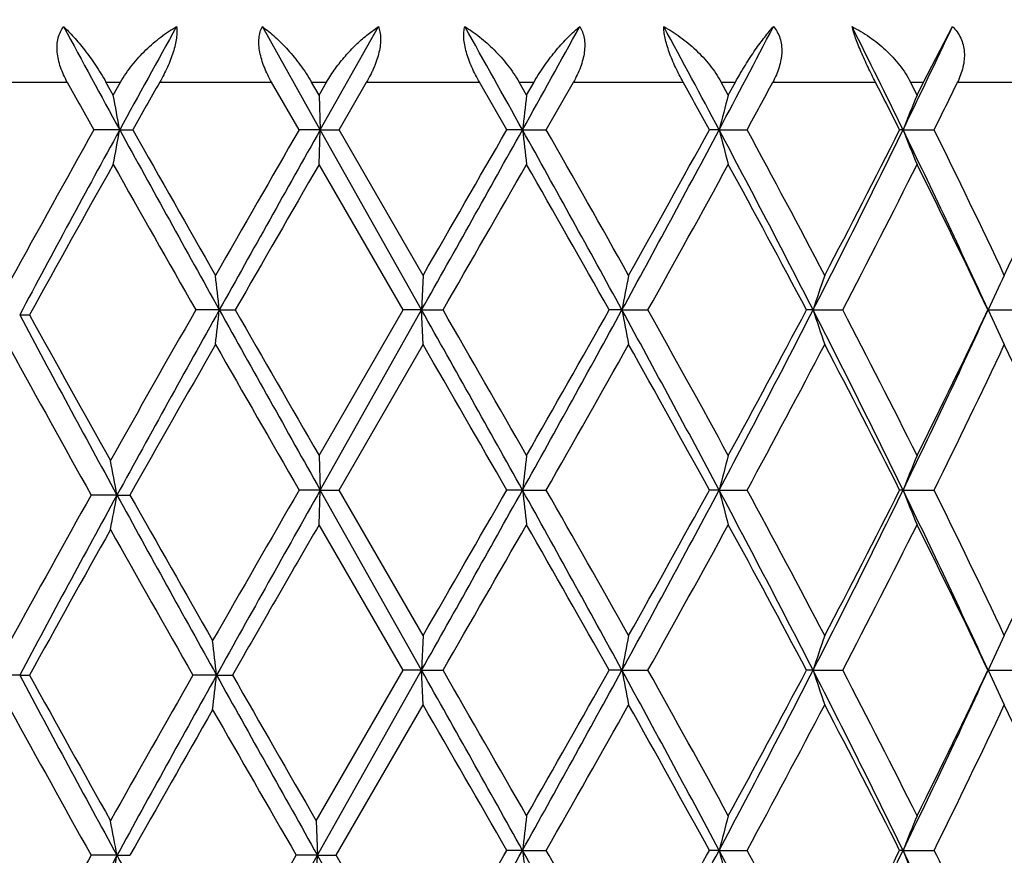
# Model space of a CAD drawing. Units: inches. Extents: x 7.69 to 14.19, y 6.02 to 12.52.
# Drawn here: x 10.84 to 11.12, y 8.27 to 8.52 of the extents above; entities that cross this region are included whole.
import ezdxf

# ---------------------------------------------------------------- set-up
doc = ezdxf.new("R2010")
doc.units = ezdxf.units.IN
doc.header["$LTSCALE"] = 1.21
doc.header["$MEASUREMENT"] = 0
doc.layers.get('0').update_dxf_attribs({"linetype": 'CONTINUOUS'})

msp = doc.modelspace()

# ---------------------------------------------------------------- linework, layer by layer
at = {"color": 7, "linetype": 'Continuous'}
for p, q in [((10.9243012386, 8.483942022599999), (10.9076175991, 8.5136702237)), ((10.9243012386, 8.483942022599999), (10.9410246137, 8.5136702237)), ((10.9376923427, 8.5111995167), (10.9410246137, 8.5136702237)), ((11.0980173782, 8.4976695021), (11.1063399729, 8.5136702237)), ((10.8646917531, 8.493906815499999), (10.8625802648, 8.4976695021)), ((10.8646917531, 8.493906815499999), (10.8668067134, 8.4976695021)), ((10.9182072176, 8.4839419547), (10.9103037122, 8.4976695021)), ((10.9239522357, 8.493906815499999), (10.9217822651, 8.4976695021)), ((10.9239522357, 8.493906815499999), (10.9261228598, 8.4976695021)), ((10.929701837, 8.4839419546), (10.937626665, 8.4976695021)), ((10.9780097511, 8.4839419547), (10.9701373209, 8.4976695021)), ((10.9837084967, 8.493906815499999), (10.9815583418, 8.4976695021)), ((10.9837084967, 8.493906815499999), (10.985856463, 8.4976695021)), ((10.9893918933, 8.4839419546), (10.9971929131, 8.4976695021)), ((11.0418043764, 8.493906815499999), (11.0397516204, 8.4976695021)), ((11.0418043764, 8.493906815499999), (11.0438521807, 8.4976695021)), ((11.0961436259, 8.493906815499999), (11.0942623375, 8.4976695021)), ((11.0961436259, 8.493906815499999), (11.0980173782, 8.4976695021)), ((10.9239522357, 8.493906815499999), (10.9243012386, 8.483942022599999)), ((10.8665459902, 8.483942022599999), (10.8591077575, 8.4839419547)), ((10.8665459902, 8.483942022599999), (10.8703000987, 8.4839419547)), ((10.9243012386, 8.483942022599999), (10.9182072175, 8.4839419547)), ((10.9239522357, 8.473977607), (10.9243012386, 8.483942022599999)), ((10.9243012386, 8.483942022599999), (10.929701837, 8.4839419547)), ((10.9534919316, 8.4320444662), (10.9243012386, 8.483942022599999)), ((10.95390365, 8.4420077677), (10.929701837, 8.4839419546)), ((10.9825396725, 8.483942022599999), (10.9780097511, 8.4839419547)), ((10.9825396725, 8.483942022599999), (10.9893918934, 8.4839419547)), ((11.0391598994, 8.483942022599999), (11.0363575287, 8.4839419547)), ((11.0391598994, 8.483942022599999), (11.0472164968, 8.4839419547)), ((11.0921189155, 8.483942022599999), (11.0911452124, 8.4839419547)), ((11.0921189155, 8.483942022599999), (11.1010891868, 8.4839419547)), ((10.9481565367, 8.432044512300001), (10.9239522357, 8.473977607)), ((10.9539036501, 8.4420077679), (10.9534919316, 8.4320444662)), ((10.8377429438, 8.4306160956), (10.8405941424, 8.4306161447)), ((10.8952315252, 8.4320444662), (10.8884355602, 8.432044512400001)), ((10.8952315252, 8.4320444662), (10.8998290617, 8.432044512400001)), ((10.9239522358, 8.3901110838), (10.9481565367, 8.432044512300001)), ((10.9243012039, 8.3801473094), (10.9534919316, 8.4320444662)), ((10.9534919316, 8.4320444662), (10.9481565368, 8.432044512400001)), ((10.9534919316, 8.4320444662), (10.9596453574, 8.432044512400001)), ((10.9539036501, 8.4220809327), (10.9534919316, 8.4320444662)), ((11.0111822481, 8.4320444662), (11.0074999383, 8.432044512400001)), ((11.0111822481, 8.4320444662), (11.0186695317, 8.432044512400001)), ((11.0662208597, 8.4320444662), (11.0643245021, 8.432044512400001)), ((11.0662208597, 8.4320444662), (11.0747718406, 8.432044512400001)), ((11.1166218314, 8.4320444662), (11.1259279683, 8.432044512400001)), ((10.9297012672, 8.38014726), (10.9539036501, 8.4220809326)), ((10.9239522357, 8.3901110837), (10.9243012039, 8.3801473094)), ((10.8657642025, 8.378718946000001), (10.8583100025, 8.3787188946)), ((10.8657642025, 8.378718946000001), (10.8694941839, 8.3787188946)), ((10.9243012039, 8.3801473094), (10.9182077864, 8.38014726)), ((10.9239522357, 8.3701837989), (10.9243012039, 8.3801473094)), ((10.9534919014, 8.3282497614), (10.9243012039, 8.3801473094)), ((10.9243012039, 8.3801473094), (10.9297012672, 8.38014726)), ((10.95390365, 8.3382135526), (10.9297012672, 8.38014726)), ((10.9825397887, 8.3801473094), (10.9780103163, 8.38014726)), ((10.9825397887, 8.3801473094), (10.9893913311, 8.38014726)), ((11.0391601623, 8.3801473094), (11.03635807, 8.38014726)), ((11.0391601623, 8.3801473094), (11.0472159624, 8.38014726)), ((11.0921193156, 8.3801473094), (11.0911457101, 8.38014726)), ((11.0921193156, 8.3801473094), (11.1010886995, 8.38014726)), ((10.948156117, 8.3282498767), (10.9239522357, 8.370183799)), ((10.9539036501, 8.3382135527), (10.9534919014, 8.3282497614)), ((10.9231284006, 8.284888629400001), (10.948156117, 8.3282498767)), ((10.9234983096, 8.2749241902), (10.9534919014, 8.3282497614)), ((10.9534919014, 8.3282497614), (10.948156117, 8.3282498768)), ((10.9534919014, 8.3282497614), (10.9596457763, 8.3282498768)), ((10.9539036501, 8.3182853226), (10.9534919014, 8.3282497614)), ((11.0111821077, 8.3282497614), (11.0074995288, 8.3282498768)), ((11.0111821077, 8.3282497614), (11.0186699376, 8.3282498768)), ((11.0662206141, 8.3282497614), (11.0643241175, 8.3282498768)), ((11.0662206141, 8.3282497614), (11.0747722188, 8.3282498768)), ((11.1166214896, 8.3282497614), (11.1259283051, 8.3282498768)), ((10.8377431448, 8.3268213902), (10.8297163894, 8.3268215038)), ((10.8377431448, 8.3268213902), (10.840594563, 8.3268215038)), ((10.8944357621, 8.3268213902), (10.8876207544, 8.3268215038)), ((10.8944357621, 8.3268213902), (10.8990109581, 8.3268215038)), ((10.9288771606, 8.2749240778), (10.95390365, 8.3182853225)), ((10.9231284006, 8.2848886293), (10.9234983096, 8.2749241902)), ((10.8657642953, 8.2749241902), (10.8583097271, 8.2749240778)), ((10.8657642953, 8.2749241902), (10.8694944618, 8.2749240778)), ((10.9043027462, 8.2521806455), (10.9173844981, 8.2749240779)), ((10.9093345724, 8.2496897017), (10.9234983096, 8.2749241902)), ((10.9234983096, 8.2749241902), (10.917384498, 8.2749240778)), ((10.9231284006, 8.2649603934), (10.9234983096, 8.2749241902)), ((10.9376923427, 8.2496897017), (10.9234983096, 8.2749241902)), ((10.9234983096, 8.2749241902), (10.9288771606, 8.2749240778)), ((10.9420063771, 8.2521806452), (10.9288771606, 8.2749240778)), ((10.9825397268, 8.2763525545), (10.9780100142, 8.276352444199999)), ((10.9825397268, 8.2763525545), (10.9893916317, 8.276352444199999)), ((11.0391600221, 8.2763525545), (11.0363577806, 8.276352444199999)), ((11.0391600221, 8.2763525545), (11.0472162481, 8.276352444199999)), ((11.0921191022, 8.2763525545), (11.091145444, 8.276352444199999)), ((11.0921191022, 8.2763525545), (11.10108896, 8.276352444199999))]:
    msp.add_line(p, q, dxfattribs=at)
at = {"color": 9, "linetype": 'Continuous'}
for p, q in [((10.8206504962, 8.4976695021), (10.8514583557, 8.4976695021)), ((10.8625802648, 8.4976695021), (10.8668067134, 8.4976695021)), ((10.8780627866, 8.4976695021), (10.9103037122, 8.4976695021)), ((10.9217822651, 8.4976695021), (10.9261228598, 8.4976695021)), ((10.937626665, 8.4976695021), (10.9701373209, 8.4976695021)), ((10.9815583418, 8.4976695021), (10.985856463, 8.4976695021)), ((10.9971929131, 8.4976695021), (11.0288002314, 8.4976695021)), ((11.0397516204, 8.4976695021), (11.0438521807, 8.4976695021)), ((11.0546122275, 8.4976695021), (11.0841757346, 8.4976695021)), ((11.0942623375, 8.4976695021), (11.0980173782, 8.4976695021)), ((11.1078127714, 8.4976695021), (11.1342657399, 8.4976695021))]:
    msp.add_line(p, q, dxfattribs=at)
at = {"color": 7, "linetype": 'Continuous'}
msp.add_circle((10.9376923427, 9.2676695021), 3.25, dxfattribs=at)
at = {"color": 9, "linetype": 'Continuous'}
for radius in [3.2115516844, 3.1422181513, 3.0828434898]:
    msp.add_circle((10.9376923427, 9.2676695021), radius, dxfattribs=at)
at = {"color": 7, "linetype": 'Continuous'}
for centre, radius, start, end in [((10.9376923427, 9.2676695021), 1.1875, 285.3838117518, 254.6102428445), ((15.8220214988, 11.1967343948), 5.6494229769, 208.3546047758, 208.6977651542), ((16.9086376869, 5.1762410333), 6.8882332936, 151.0195188382, 151.3018064283), ((0.6702309851, 2.7428413501), 11.8027093245, 29.1056978192, 29.27100239809999), ((3.4496526439, 12.6776283813), 8.6215655342, 330.8945693626001, 331.1204373228), ((6.9896142949, 6.3330584002), 4.5853156881, 27.9746468123, 28.39608906820001), ((7.518862932799999, 10.353670441), 3.986022465, 332.0259757431999, 332.5087525287), ((8.5886434387, 7.266255847899999), 2.7839089574, 25.9382088389, 26.6205756794), ((8.8110656799, 9.593393319), 2.5365500276, 334.0627881467, 334.8071738946), ((15.6071146664, 11.1386690492), 5.439774402699999, 209.0451046116, 209.2106260465), ((17.0290949946, 5.0103097958), 7.0708468336, 150.4487057, 150.5764946943), ((6.9591048463, 6.2482744573), 4.6499675907, 28.7371454919, 28.93023124179999), ((7.648774122000001, 10.3237123772), 3.8644748392, 331.5707928213999, 331.801979491), ((8.597439938700001, 7.2265204111), 2.7927898113, 26.7589879958, 27.074834938), ((8.8863219913, 9.5772181428), 2.4699082075, 333.727657755, 334.0822485081), ((9.6625324596, 8.2650555049), 1.2237482949, 10.3036933164, 10.778253834), ((12.8527516799, 8.2696257325), 1.8824517058, 173.1573504611, 173.4627263682), ((11.913557077, 8.257226008), 0.9033108964, 164.8103541803, 165.4642893136), ((11.7180094663, 8.236944361299999), 0.6728646419, 157.5489966648, 158.4641247154), ((15.048629385, 6.1398068863), 4.800735431700001, 150.7719692284, 151.363297386), ((15.2077286819, 6.1046880936), 4.9504258829, 151.2743577598, 151.9758279278), ((9.6624240388, 8.7028573799), 1.2238601257, 349.221386407, 349.6958861984), ((18.012940813, 12.4001196816), 8.149073961000001, 208.7224533163, 209.1393736928), ((18.2116360289, 12.6271937502), 8.429813087100001, 209.4392095539, 209.7670177892), ((22.7861885935, 1.6404571961), 13.699717719, 150.030777405, 150.233020241), ((23.7644689994, 1.2576056555), 14.7339690992, 150.6295637522, 150.8608804149), ((-3.0135430364, 16.2836545575), 16.0226666577, 330.6573532719, 330.8700268063), ((-3.975801811, 17.052328017), 17.2346662267, 330.0269169389, 330.1877179818001), ((4.7080439333, 4.9871570508), 7.1830913902, 28.6581606059, 29.1309830875), ((12.8530016727, 8.698296127699999), 1.8827043784, 186.5375508016, 186.8428743227), ((4.9935686774, 5.0668330104), 6.9011976912, 29.2795308199, 29.6794595442), ((6.5166837689, 10.8884908278), 5.1219766992, 331.3414034571999, 332.0009324553999), ((6.4597655611, 10.9950860024), 5.2202527205, 330.7204100872999, 331.2467310311), ((7.837375260700001, 6.781430398099999), 3.6262888335, 27.0765148668, 28.0012909105), ((11.9136631549, 8.7106951499), 0.9034228935999999, 194.5363005581, 195.1901314976), ((7.940923630199999, 6.8011596926), 3.532819202, 27.675185803, 28.4458799649), ((8.4101121535, 9.7899134924), 2.9830725354, 332.9227487352, 334.0367813136), ((8.408066335, 9.8378632307), 3.0053311105, 332.3247336722, 333.2238132677), ((11.7180858028, 8.7309802451), 0.6729505386, 201.5367018036, 202.4516832609), ((8.9576120123, 7.444422600399999), 2.3741778259, 24.5813487604, 25.966398051), ((9.0215058063, 7.456592938200001), 2.3195070678, 25.1404121157, 26.2901432206), ((9.2522543536, 9.3191356479), 2.0646130595, 334.8595351341, 336.1384504135), ((15.3018281216, 5.9797157687), 5.0901396121, 150.6582120121, 151.2166084415), ((17.5636003384, 12.2394167483), 7.6846540691, 209.3402278864, 209.6995172982), ((24.9649737384, 0.3685858203), 16.2125772428, 150.0036596902, 150.1746248475), ((-1.5374411398, 15.6313186494), 14.42243804, 330.0547791688, 330.246846034), ((4.4734521945, 4.7525591919), 7.4988260509, 29.384946922, 29.7533193649), ((6.7262029675, 10.8275831925), 4.9156764309, 330.83499835, 331.3932119576), ((7.7987349863, 6.7052767564), 3.6940224375, 27.86884422300001, 28.6071087849), ((8.5074658062, 9.7669205262), 2.8936057518, 332.5277313716999, 333.4596723711999), ((8.9544065995, 7.4042489559), 2.3940252458, 25.4242182839, 26.5406510974), ((8.921694128, 8.2179155753), 1.9851199057, 6.1923709143, 6.4817061936), ((12.1800866574, 8.21253348), 1.1893370385, 168.8754140785, 169.3641791789), ((11.7852326424, 8.1958834103), 0.7568024762000001, 161.0213315241, 161.8171162854), ((11.6838134291, 8.172679194), 0.6236799283, 154.4157512154, 155.426338052), ((15.4565487282, 10.8909727861), 5.2332324541, 208.0434439724, 208.6891743619), ((15.5289878452, 11.0077622003), 5.3500203088, 208.7969950568, 209.3107268655), ((17.0332125168, 4.9250489524), 7.075118494, 150.2853920033, 150.688903172), ((17.3869512619, 4.8099594591), 7.4338364886, 150.8404656296, 151.3100471297), ((8.9221787172, 8.646114327000001), 1.9846317765, 353.5184011776, 353.8078142738), ((26.2444169108, 16.9956486147), 17.5764845181, 209.1579837235, 209.3518900146), ((27.671377212, 18.0523598173), 19.3348207627, 209.8389815127, 209.9823395575), ((-0.9653823519, 1.7267387077), 13.6755507933, 29.1120090688, 29.3611822977), ((0.0373456941, 2.1365053247), 12.6067618205, 29.7391252239, 29.9588556749), ((4.1521722142, 12.1837348441), 7.8180048182, 330.8881295434, 331.3225501419), ((3.9386119797, 12.4149483179), 8.113735249400001, 330.2608342027999, 330.6012910606), ((6.7545222164, 6.103776104400001), 4.8518025713, 27.98111481090001, 28.6773676447), ((12.1798542913, 8.6515054496), 1.1890994356, 190.6355193355, 191.1243930724), ((6.9350808926, 6.1517633824), 4.6771121651, 28.5923568306, 29.1790469223), ((7.688416703, 10.1603267786), 3.7942747228, 332.0192319758, 332.9030569137), ((7.665839775299999, 10.2301688563), 3.8448601528, 331.4075607733, 332.1168664811), ((8.497327586399999, 7.1176681888), 2.88561911, 25.9449381747, 27.09659166949999), ((11.7850820865, 8.6681491839), 0.756641858, 198.1823881903, 198.9783585255), ((8.5871164721, 7.137773541100001), 2.80420516, 26.5252841062, 27.4869429929), ((8.8875366141, 9.4527429976), 2.4516619666, 334.0556871372, 335.3969478338), ((8.8945635173, 9.488996034500001), 2.4605899923, 333.4746265702999, 334.5608633195), ((11.683691074, 8.6913462112), 0.6235422366, 204.5730288043, 205.5838581051), ((17.6895250452, 4.5334251944), 7.8293744699, 150.2197276007, 150.5846743139), ((24.2261730756, 16.0508674788), 15.3604000212, 209.7788007341, 209.9591775563), ((-2.1878112308, 0.8393270727), 15.1724363934, 29.80223845980001, 29.9848948958), ((4.6398117915, 11.997364107), 7.3076273884, 330.3307794396, 330.7084638288), ((6.6487639311, 5.973750915), 5.0041708302, 28.7427702284, 29.2918159254), ((7.8429342999, 10.1152258411), 3.6438878489, 331.5650072013, 332.3122064616), ((8.4781363822, 7.0622291839), 2.9265552794, 26.7649118187, 27.6881884951), ((8.975046214099999, 9.4299080928), 2.3710871885, 333.7215505885, 334.8462637918), ((9.289210020499999, 7.5617662084), 2.0240154152, 23.849485636, 25.1540463305), ((15.204967862, 10.8079574944), 4.9794211232, 208.6484575598, 209.1997351548), ((12.8530361461, 8.1657965359), 1.8827381329, 173.1573707178, 173.462668968), ((11.9136903425, 8.153394805), 0.9034488001000001, 164.8103976525, 165.4641662526), ((11.7181049677, 8.1331099413), 0.6729676795999999, 157.5490575723, 158.4639523335), ((9.673731638, 8.1596279631), 1.2119993786, 10.4145102398, 10.8937984048), ((15.0365508288, 6.0425445434), 4.7870039693, 150.7891917021, 151.3626286065), ((15.1891451702, 6.0108815015), 4.9293282661, 151.2912777476, 151.9768223748), ((9.673580182, 8.5978447137), 1.2121546274, 349.1059526980999, 349.5851667639), ((17.9116921456, 12.2374755429), 8.033374325499999, 208.7076556239, 209.1305324552), ((18.0853843263, 12.4489197555), 8.284660861699999, 209.4256416723, 209.7591536317), ((22.6508466267, 1.6142030946), 13.543737099, 150.0289356602, 150.2404672942), ((23.5554311448, 1.2709951225), 14.4943260761, 150.627977334, 150.8695818289), ((-3.0281215051, 16.1880603673), 16.0393932619, 330.6573370727, 330.8697890508), ((-3.9181252588, 16.915676498), 17.1682880465, 330.025742767, 330.1871650724001), ((4.7120804826, 4.8856206651), 7.1784661577, 28.657795525, 29.1309216098), ((12.8533408446, 8.5945397616), 1.8830455953, 186.5375354264, 186.8427758573), ((4.9847365899, 4.9579263851), 6.911401759199999, 29.280689374, 29.6800264711), ((6.5155444001, 10.785345815), 5.1232879496, 331.341137984, 332.0005002393999), ((6.4652467862, 10.8883391179), 5.2140276912, 330.7192533453, 331.2462009464), ((7.8386121239, 6.6783118453), 3.6248795418, 27.0758993998, 28.00103115590001), ((11.913820531, 8.6069406307), 0.9035850658, 194.5362671421, 195.1899209846), ((7.9387126237, 6.696128001900001), 3.5353520148, 27.6763037459, 28.4464429736), ((8.4098524636, 9.6862818381), 2.9833777623, 332.9222286187, 334.0361526122999), ((8.4099407013, 9.733151952), 3.003245244, 332.3236191057, 333.2233193697001), ((8.9582396503, 7.3409547327), 2.3734707999, 24.5804800471, 25.9659341164), ((11.7181973829, 8.6272288076), 0.6730698426, 201.5366541701, 202.4513892415), ((9.020620383899999, 7.3523363826), 2.3205050338, 25.141458562, 26.2906897486), ((9.2531579643, 9.2149587928), 2.0636324888, 334.8584940504001, 336.1380099641), ((24.7312619897, 0.3995926822999999), 15.9427765897, 150.0033080816, 150.1830847783), ((-1.5439659782, 15.5310020249), 14.4298283225, 330.0557460897, 330.2477166095), ((4.4746473382, 4.649579871), 7.497384260900001, 29.3840009022, 29.7524481413), ((6.7252819451, 10.7242086816), 4.9166857789, 330.8359559614, 331.3940611323999), ((7.7989234788, 6.6016481985), 3.693777834, 27.86793640739999, 28.6062583445), ((8.5070818692, 9.6632728969), 2.8940145465, 332.5286591655, 333.4604797204), ((8.954431833500001, 7.3005055528), 2.3939801487, 25.423373703, 26.53984172760001), ((15.2844891744, 5.8855790877), 5.0702922846, 150.6758394327, 151.2179168334), ((17.4701957641, 12.0796672876), 7.5772122338, 209.3239094433, 209.6882513098), ((8.9566940955, 8.1126315517), 1.94954355, 6.3076291688, 6.6023286942), ((12.179873573, 8.1087745367), 1.1891211525, 168.8751006963, 169.3639789778), ((11.78510407, 8.0921263008), 0.7566688256999999, 161.0208222909, 161.8167886826), ((11.6837143558, 8.0689246285), 0.6235734467, 154.4151060564, 155.4259195293), ((-0.9763888543000001, 1.6167972141), 13.6881572953, 29.1120734705, 29.3610173338), ((0.09363150529999999, 2.0650299683), 12.5418575083, 29.7384791977, 29.95934344469999), ((4.1477312911, 12.0823770387), 7.8230702877, 330.8883599447, 331.3224992962), ((3.9149882563, 12.3245450071), 8.1408900569, 330.2614784055, 330.6007945601), ((6.751057922899999, 5.9981160451), 4.8557369375, 27.9813737102, 28.6770629187), ((12.1796739299, 8.547671706100001), 1.1889151056, 190.635273252, 191.1242669004), ((6.9428133629, 6.0522424816), 4.6682776781, 28.5917253483, 29.1795169213), ((7.686063531399999, 10.057750431), 3.7969243435, 332.0196545302, 332.9028626282001), ((7.6605421082, 10.1292142791), 3.8508706477, 331.4081880159, 332.1163760974), ((8.495296299400001, 7.012859532999999), 2.8878890707, 25.9453965875, 27.0961459946), ((11.7849697732, 8.5643120884), 0.7565221583, 198.1819864843, 198.9781536726), ((8.5898584553, 7.0353810135), 2.8011259003, 26.524682015, 27.4873836987), ((8.885947938200001, 9.3496917041), 2.4534156058, 334.0563039731, 335.3966057032), ((8.8924188334, 9.3862439044), 2.4629742304, 333.4752213649, 334.5603905867), ((11.6836011562, 8.5875044234), 0.6234411939, 204.5725170609, 205.583598861), ((15.4594339913, 10.7887238155), 5.2365054982, 208.0435300436, 208.6888567422), ((15.5388895879, 10.9094567379), 5.3613413335, 208.7974310712, 209.3100705947), ((16.9824910841, 4.8498852529), 7.0168746625, 150.2965700034, 150.6899990558), ((17.3557333365, 4.7233020274), 7.398223985800001, 150.8512287247, 151.3104076923), ((8.9570973013, 8.5409512877), 1.9491361996, 353.3980402607, 353.6928199767), ((25.7841478198, 16.6310071189), 17.0488423589, 209.1489754174, 209.3488713083), ((27.233435056, 17.693566148), 18.8294799674, 209.8315058453, 209.9787011413), ((15.1977785063, 10.7002079745), 4.9712162762, 208.6481922555, 209.2003699405), ((17.6663278511, 4.4426753512), 7.8027606925, 150.230351386, 150.5844548783), ((23.8032873915, 15.7013396081), 14.8727314575, 209.7694720627, 209.9557476606001), ((-2.2574297349, 0.6954611845), 15.2527629512, 29.8028797576, 29.9845711054), ((4.6559639818, 11.8844602717), 7.2890841599, 330.3301486278, 330.7087872409), ((6.6412706178, 5.865783389400001), 5.0127471847, 28.7434028596, 29.291499638), ((7.8469646199, 10.0092927493), 3.6393258421, 331.5643989246, 332.3125216836), ((8.4756154009, 6.9571280889), 2.9293941877, 26.7655214915, 27.6878871939), ((8.9767368263, 9.325304932), 2.3692136479, 333.7209805575999, 334.8465631548), ((9.288051083400001, 7.4574371826), 2.0252911784, 23.8500539646, 25.1537696733), ((12.853003815, 8.0620100426), 1.882705133, 173.15748151, 173.4628069509), ((11.9136733864, 8.0496092369), 0.9034302167, 164.8106343943, 165.4644625693), ((11.7180910656, 8.0293258444), 0.6729510342, 157.5493879301, 158.4643685952), ((9.6737408487, 8.055839519400001), 1.2119892698, 10.4142946782, 10.893619334), ((15.358665489, 5.7600750502), 5.1553532969, 150.8030539804, 151.0922029772), ((15.6726820854, 5.6446298215), 5.479498800700001, 151.3129895375, 151.6133411749), ((9.6735808519, 8.494053727999999), 1.2121547414, 349.1057571823, 349.5849865657), ((16.9363536855, 11.5965410178), 6.919912853, 208.6859556433, 208.9243973801), ((-1.1696627141, 15.2334369056), 13.9988205544, 330.0857602119, 330.1998341616), ((0.1970511085, 14.2818433636), 12.3447431967, 330.7486705484, 330.8904094547), ((3.7263635941, 4.2359151373), 8.3052529516, 28.8999379402, 29.1102570756), ((12.8533208257, 8.4907464515), 1.8830259327, 186.5376482416, 186.8429026044), ((4.3682914433, 4.5047740833), 7.6199587294, 29.4581893679, 29.6671437777), ((6.770155090399999, 10.6159752352), 4.8656263932, 330.9341131139, 331.2592518823), ((6.9245596273, 10.46210703), 4.6591264241, 331.6499807931001, 332.0219046797), ((11.9138128881, 8.5031478796), 0.9035783062, 194.536509542, 195.1901919004), ((7.588843625599999, 6.4433606433), 3.9069863811, 27.5377598457, 27.9796210639), ((7.7729837677, 6.5035461769), 3.7233641236, 28.0108216052, 28.4329656158), ((8.5229884093, 9.5715400386), 2.8762721463, 332.6964478634, 333.2370166081), ((8.5657459261, 9.5053431607), 2.8094446667, 333.4524677159, 334.0587278952), ((8.8444821407, 7.182842554400001), 2.4995271615, 25.26589171409999, 25.9436351574), ((11.7181935908, 8.5234369442), 0.6730675751999999, 201.5369949638, 202.45176741), ((8.9434947403, 7.211102624), 2.4062356486, 25.6363863909, 26.2765259979)]:
    msp.add_arc(centre, radius, start, end, dxfattribs=at)
at = {"color": 9, "linetype": 'Continuous'}
msp.add_arc((10.9376923427, 9.2676695021), 1.1575, 285.7923492586, 254.2076507192, dxfattribs=at)
at = {"color": 7, "linetype": 'Continuous'}
for points, knots in [([(10.8514583556, 8.4976695021), (10.8510730528, 8.4983633764), (10.8503610501, 8.4997684255), (10.8494909431, 8.5019348011), (10.8488620032, 8.5041183125), (10.8485109041, 8.5062805408), (10.8484703712, 8.5083741597), (10.8487619717, 8.5103446457), (10.8493881855, 8.5121344803), (10.8500257573, 8.5131923484), (10.8503872982, 8.5136702237)], [0, 0, 0, 0, 0.1406760764, 0.2788339462, 0.4132117746, 0.5426198363, 0.6660113921999999, 0.7829195402, 0.8937885925, 1, 1, 1, 1]), ([(10.8503872982, 8.5136702237), (10.8508817036, 8.5132111817), (10.8518851427, 8.5122277171), (10.8533776912, 8.5106301413), (10.8549079672, 8.5088578294), (10.8570359189, 8.5062047797), (10.8596886469, 8.502512231), (10.8616393079, 8.4993476924), (10.8625802648, 8.4976695021)], [0, 0, 0, 0, 0.1002643921, 0.2087131067, 0.3248377436, 0.4481706163, 0.7140643295, 1, 1, 1, 1]), ([(10.8668067134, 8.4976695021), (10.867291673, 8.4985315869), (10.8683401651, 8.5002146948), (10.8701001173, 8.5026050291), (10.8720131277, 8.5048557895), (10.8740451911, 8.5069552611), (10.8761692178, 8.508895145), (10.8790554084, 8.5112282995), (10.8813479463, 8.512765278), (10.8829157961, 8.5136702237)], [0, 0, 0, 0, 0.1292847141, 0.2588264835, 0.3876615338, 0.5150798831, 0.6404834770000001, 0.7633874477, 1, 1, 1, 1]), ([(10.8829157961, 8.5136702237), (10.8829916954, 8.5131619897), (10.8830536319, 8.5120534765), (10.8829131275, 8.5102876366), (10.8825464424, 8.5083428771), (10.8819673179, 8.506270196000001), (10.8812004009, 8.5041224338), (10.8802763347, 8.5019479492), (10.8792265735, 8.4997866789), (10.8784600284, 8.4983702176), (10.8780627867, 8.4976695021)], [0, 0, 0, 0, 0.0908419132, 0.1953268324, 0.3124945655, 0.4401364252, 0.5753962289, 0.7153771803, 0.8576067654, 1, 1, 1, 1]), ([(10.9103037121, 8.4976695021), (10.9099033345, 8.498365616100001), (10.9091501708, 8.4997738665), (10.908181453, 8.5019373886), (10.907411654, 8.5041160939), (10.9068758052, 8.506271032799999), (10.906605996, 8.508355003), (10.9066254062, 8.5103155751), (10.9069424507, 8.5120996752), (10.9073623523, 8.513181551699999), (10.9076175991, 8.5136702237)], [0, 0, 0, 0, 0.1430157343, 0.2841767943, 0.4217824489, 0.5540018455, 0.6789200973999999, 0.7950400136, 0.9018145027, 1, 1, 1, 1]), ([(10.9076175991, 8.5136702237), (10.9082428532, 8.5132174814), (10.9094989633, 8.5122459831), (10.9113459898, 8.5106476951), (10.9131952202, 8.508874776599999), (10.9150310091, 8.5069348882), (10.9168351479, 8.504835293400001), (10.9185857736, 8.5025846773), (10.9202554422, 8.5001948461), (10.9212887745, 8.4985253436), (10.921782265, 8.4976695021)], [0, 0, 0, 0, 0.1076538822, 0.2213008295, 0.3404806513, 0.464764164, 0.5936194922, 0.7263806226, 0.8622280818000001, 1, 1, 1, 1]), ([(10.9410246137, 8.5136702237), (10.9412264607, 8.5131755456), (10.941537658, 8.5120834909), (10.9417098863, 8.5103050293), (10.941605705, 8.5083502935), (10.9412346767, 8.5062711456), (10.940729448, 8.5044970031), (10.9402186044, 8.5030565059), (10.9397813496, 8.5019643893), (10.9393004185, 8.5008758996), (10.9386084644, 8.4994304919), (10.9380396504, 8.4983666583), (10.9376371006, 8.4976695021)], [0, 0, 0, 0, 0.0951334933, 0.2006516482, 0.3168308503, 0.4425886199, 0.5759613652000001, 0.6448011692, 0.7146814925, 0.7853779805, 0.8566553664, 1, 1, 1, 1]), ([(10.9701373209, 8.4976695021), (10.9697358206, 8.4983686429), (10.9689673613, 8.4997821733), (10.9679347389, 8.501943922999999), (10.9670521104, 8.5041193654), (10.9663522215, 8.50626884), (10.9658662088, 8.5083443826), (10.9656181743, 8.5102935745), (10.9656200663, 8.5120653849), (10.965797825, 8.513167903200001), (10.9659330743, 8.5136702237)], [0, 0, 0, 0, 0.143127708, 0.2854926765, 0.4250935263, 0.5596122975, 0.6864051259999999, 0.8029889057999999, 0.9076481693999999, 1, 1, 1, 1]), ([(10.9659330743, 8.5136702237), (10.9666657709, 8.5132221476), (10.9681275072, 8.5122603251), (10.9702625301, 8.5106621459), (10.9723643287, 8.5088892676), (10.9744142783, 8.5069494332), (10.9763907791, 8.504849865499999), (10.9782680138, 8.5025991722), (10.9800138252, 8.5002090624), (10.981066451, 8.4985298636), (10.9815583418, 8.4976695021)], [0, 0, 0, 0, 0.1141032313, 0.2322896277, 0.3541247214, 0.4792099781, 0.607043639, 0.7370017959999999, 0.8683327459, 1, 1, 1, 1]), ([(10.9858564631, 8.4976695021), (10.9863431943, 8.4985225748), (10.9873503996, 8.5001863228), (10.9889537669, 8.5025760713), (10.9906093749, 8.504826616799999), (10.9922927614, 8.5069261169), (10.99398455, 8.508865859), (10.9956686467, 8.5106385533), (10.9973312516, 8.5122365887), (10.9984560444, 8.513214294900001), (10.9990131945, 8.5136702237)], [0, 0, 0, 0, 0.1415323381, 0.280125591, 0.4145699613, 0.5440226839, 0.6678025312, 0.7853636824, 0.8962571290000001, 1, 1, 1, 1]), ([(10.9990131945, 8.5136702237), (10.9993276712, 8.5131879062), (10.9998689324, 8.5121191985), (11.0003552141, 8.510330955299999), (11.0005220723, 8.5083645307), (11.0003751977, 8.5062753047), (10.9999371081, 8.504116571499999), (10.9992403195, 8.5019354365), (10.9983208349, 8.499770506), (10.9975868254, 8.4983642888), (10.9971929132, 8.4976695021)], [0, 0, 0, 0, 0.102371307, 0.211165158, 0.3275555428, 0.4515759915, 0.582298657, 0.7182717755, 0.8579980518000001, 1, 1, 1, 1]), ([(11.0288002313, 8.4976695021), (11.0280220338, 8.499077567899999), (11.0269205577, 8.5012196189), (11.0256308687, 8.5041270528), (11.024792286, 8.5062734837), (11.0241091352, 8.508343742100001), (11.0236068588, 8.5102844799), (11.023301688, 8.5120444513), (11.0232262353, 8.5131565757), (11.0232295511, 8.5136702237)], [0, 0, 0, 0, 0.2824259113, 0.4224022422, 0.5582330645, 0.6868004469, 0.8048984848999999, 0.9098269215000001, 1, 1, 1, 1]), ([(11.0232295511, 8.5136702237), (11.0248732036, 8.5127722355), (11.027272851, 8.5112422421), (11.0302823893, 8.5089012316), (11.0324728913, 8.5069614971), (11.0345507246, 8.5048620723), (11.0364873105, 8.5026111853), (11.0382468619, 8.5002204523), (11.0392798264, 8.4985332651), (11.0397516204, 8.4976695021)], [0, 0, 0, 0, 0.2412940833, 0.3653041441, 0.4910097333, 0.617950323, 0.7455651881, 0.8732033837000001, 1, 1, 1, 1]), ([(11.0438521808, 8.4976695021), (11.0447580429, 8.4993359892), (11.0465899052, 8.5024763538), (11.0490160219, 8.5061826929), (11.050913319, 8.5088480257), (11.0522474424, 8.5106196872), (11.0535251458, 8.5122163962), (11.0543743888, 8.5132070574), (11.054789161, 8.5136702237)], [0, 0, 0, 0, 0.2930481922, 0.5613428916, 0.6840984942, 0.7984611923, 0.9039426604, 1, 1, 1, 1]), ([(11.054789161, 8.5136702237), (11.055202508, 8.5131964519), (11.0559455837, 8.5121500756), (11.0567303581, 8.5103604096), (11.0571670596, 8.5083867837), (11.0572382102, 8.5066552479), (11.0571345542, 8.5052353759), (11.0569223493, 8.5037730371), (11.0564664908, 8.5019352028), (11.0556632562, 8.4997670418), (11.0549837932, 8.4983625874), (11.0546122276, 8.4976695021)], [0, 0, 0, 0, 0.1108382082, 0.2244393751, 0.3422603792, 0.4651021026, 0.5284797146, 0.5930609763, 0.7253937914, 0.8613683975, 1, 1, 1, 1]), ([(11.0774396252, 8.5136702237), (11.079178878, 8.5127826205), (11.0817099802, 8.5112636827), (11.08486126, 8.5089105869), (11.0871133311, 8.5069710354), (11.0892178464, 8.5048715217), (11.091144268, 8.5026200763), (11.0928544849, 8.500228080800001), (11.0938286635, 8.4985351515), (11.0942623375, 8.4976695021)], [0, 0, 0, 0, 0.2484683063, 0.3741084747, 0.5001909124, 0.6263185585000001, 0.7520243932999999, 0.8767989773999999, 1, 1, 1, 1]), ([(11.0841757345, 8.4976695021), (11.0834483881, 8.499092535700001), (11.0823810941, 8.501245282200001), (11.0810344856, 8.5041378812), (11.0800865422, 8.5062833964), (11.0792304446, 8.5083517939), (11.0784930536, 8.510288941499999), (11.0778956491, 8.5120432725), (11.0775722066, 8.5131534808), (11.0774396252, 8.5136702237)], [0, 0, 0, 0, 0.2757128066, 0.4144571744, 0.5504354228, 0.6803450756999999, 0.8006144458, 0.9079635579, 1, 1, 1, 1]), ([(11.1063399729, 8.5136702237), (11.1068378114, 8.513201196499999), (11.1077518819, 8.512170701), (11.1088036461, 8.5103854089), (11.109495294, 8.508410189400001), (11.1098145012, 8.506306118200001), (11.1097752233, 8.5041327758), (11.1094082709, 8.5019402644), (11.1087509177, 8.4997676568), (11.1081492997, 8.4983620762), (11.1078127715, 8.4976695021)], [0, 0, 0, 0, 0.1189575984, 0.2379408127, 0.3581602178, 0.480676843, 0.6061196683, 0.7346373037, 0.8660808448999999, 1, 1, 1, 1]), ([(10.9261228599, 8.4976695021), (10.9269039691, 8.499023334), (10.9286000553, 8.5016177662), (10.9314466582, 8.5051940497), (10.934471326, 8.5083960357), (10.9366109633, 8.5103144657), (10.9376923427, 8.5111995167)], [0, 0, 0, 0, 0.2621251333, 0.518739426, 0.7656499581, 1, 1, 1, 1])]:
    msp.add_open_spline(points, degree=3, knots=knots, dxfattribs=at)

doc.saveas('drawing.dxf')
